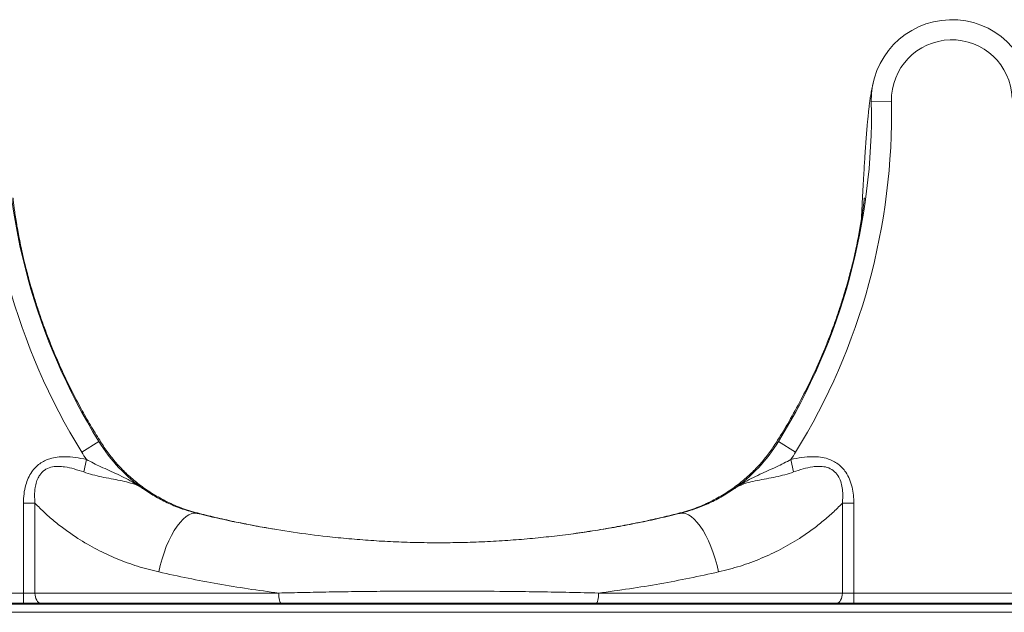
# Model space of a CAD drawing. Units: millimetres. Extents: x 769 to 28165, y -1839 to 9066.
# Drawn here: x 8119 to 8608, y 6529 to 6824 of the extents above; entities that cross this region are included whole.
import ezdxf

# ---------------------------------------------------------------- set-up
doc = ezdxf.new("R2010")
doc.units = ezdxf.units.MM

msp = doc.modelspace()

# ---------------------------------------------------------------- linework, layer by layer
at = {"color": 7, "linetype": 'Continuous', "lineweight": 15}
for p, q in [((8541.78, 6783.09), (8551.78, 6783.28)), ((8149.37, 6608.91), (8157.89, 6614.15)), ((8495.66, 6614.15), (8504.17, 6608.91)), ((8151.71, 6605.31), (8150.37, 6599.04)), ((8503.17, 6599.04), (8501.84, 6605.31)), ((8120.44, 6583.52), (8126.17, 6583.52)), ((8120.44, 6538.86), (8120.44, 6583.52)), ((8126.17, 6583.52), (8126.17, 6538.86)), ((8527.38, 6538.86), (8527.38, 6583.52)), ((8527.38, 6583.52), (8533.11, 6583.52)), ((8533.11, 6583.52), (8533.11, 6538.86)), ((8003.02, 6538.86), (8120.44, 6538.86)), ((8120.44, 6538.86), (8126.17, 6538.86)), ((8120.44, 6538.86), (8120.44, 6533.86)), ((8126.17, 6538.86), (8247.33, 6538.86)), ((8406.21, 6538.86), (8527.38, 6538.86)), ((8527.38, 6538.86), (8533.11, 6538.86)), ((8533.11, 6533.86), (8533.11, 6538.86)), ((8533.11, 6538.86), (8650.53, 6538.86)), ((8777.44, 6533.29), (7872.11, 6533.29)), ((8120.44, 6533.86), (8003.02, 6533.86)), ((8129.03, 6533.86), (8120.44, 6533.86)), ((8248.47, 6533.86), (8129.03, 6533.86)), ((8524.51, 6533.86), (8405.08, 6533.86)), ((8533.11, 6533.86), (8524.51, 6533.86)), ((8650.53, 6533.86), (8533.11, 6533.86))]:
    msp.add_line(p, q, dxfattribs=at)
at = {"color": 8, "linetype": 'Continuous', "lineweight": 15}
for p, q in [((8136.19, 6533.29), (8135.67, 6533.86)), ((8517.87, 6533.86), (8517.33, 6533.29)), ((8775.77, 6529.29), (7873.77, 6529.29))]:
    msp.add_line(p, q, dxfattribs=at)
at = {"color": 7, "linetype": 'Continuous', "lineweight": 15, "flags": 128}
for points in [[(8187.67, 6549.35), (8188.41, 6552.59), (8189.3, 6555.8), (8190.31, 6558.92), (8191.44, 6561.93), (8192.67, 6564.78), (8193.98, 6567.44), (8195.36, 6569.88), (8196.8, 6572.06), (8198.27, 6573.96), (8199.75, 6575.57), (8201.24, 6576.84), (8202.7, 6577.78), (8204.12, 6578.37), (8205.49, 6578.6), (8206.79, 6578.47)], [(8465.88, 6549.35), (8465.13, 6552.59), (8464.24, 6555.8), (8463.23, 6558.92), (8462.1, 6561.93), (8460.88, 6564.78), (8459.56, 6567.44), (8458.18, 6569.88), (8456.75, 6572.06), (8455.28, 6573.96), (8453.79, 6575.57), (8452.31, 6576.84), (8450.85, 6577.78), (8449.42, 6578.37), (8448.05, 6578.6), (8446.76, 6578.47)], [(8126.17, 6538.86), (8126.22, 6537.89), (8126.39, 6536.95), (8126.65, 6536.09), (8127.01, 6535.33), (8127.44, 6534.71), (8127.94, 6534.24), (8128.47, 6533.96), (8129.03, 6533.86)], [(8247.33, 6538.86), (8247.36, 6537.89), (8247.42, 6536.95), (8247.53, 6536.09), (8247.67, 6535.33), (8247.84, 6534.71), (8248.03, 6534.24), (8248.25, 6533.96), (8248.47, 6533.86)], [(8406.21, 6538.86), (8406.19, 6537.89), (8406.12, 6536.95), (8406.02, 6536.09), (8405.88, 6535.33), (8405.71, 6534.71), (8405.51, 6534.24), (8405.3, 6533.96), (8405.08, 6533.86)], [(8524.51, 6533.86), (8525.07, 6533.96), (8525.61, 6534.24), (8526.1, 6534.71), (8526.54, 6535.33), (8526.9, 6536.09), (8527.16, 6536.95), (8527.32, 6537.89), (8527.38, 6538.86)]]:
    msp.add_lwpolyline(points, dxfattribs=at)
at = {"color": 7, "linetype": 'Continuous', "lineweight": 15}
for centre, radius, start, end in [((8581.77, 6783.86), 40, 2, 181.1125), ((8581.77, 6783.86), 30, 2, 181.1125), ((8422.13, 6777.06), 320.43, 178.8875, 211.6535), ((8422.13, 6777.06), 310.43, 178.8875, 211.6535), ((8231.41, 6777.06), 310.43, 328.3465, 1.1125), ((8231.41, 6777.06), 320.43, 328.3465, 1.1125), ((8225.99, 6656.14), 80, 211.6535, 235.1587), ((8427.56, 6656.14), 80, 304.8413, 328.3465), ((8225.99, 6656.14), 90, 211.6535, 214.3812), ((8427.56, 6656.14), 90, 325.6188, 328.3465)]:
    msp.add_arc(centre, radius, start, end, dxfattribs=at)
for points, knots in [([(8543, 6793.69), (8542.76, 6792.74), (8542.31, 6790.94), (8541.75, 6788.08), (8541.29, 6785.28), (8540.93, 6782.7), (8540.64, 6780.3), (8540.4, 6778.18), (8540.21, 6776.37), (8540.06, 6774.85), (8539.92, 6773.39), (8539.78, 6771.91), (8539.64, 6770.25), (8539.48, 6768.4), (8539.32, 6766.34), (8539.15, 6764.15), (8538.97, 6761.68), (8538.77, 6758.78), (8538.53, 6755.32), (8538.28, 6751.24), (8537.99, 6746.46), (8537.68, 6740.99), (8537.36, 6734.79), (8537.08, 6729.23), (8536.9, 6725.6), (8536.85, 6724.42)], [0, 0, 0, 0, 0.071479, 0.136092, 0.193888, 0.244866, 0.289419, 0.327683, 0.357991, 0.383243, 0.407626, 0.432003, 0.456376, 0.487387, 0.518389, 0.54938, 0.583095, 0.622625, 0.66712, 0.717242, 0.773002, 0.83441, 0.898012, 0.96674, 1, 1, 1, 1]), ([(8245.34, 6570.61), (8243.28, 6570.95), (8238.05, 6571.8), (8229.72, 6573.43), (8220.4, 6575.39), (8211.35, 6577.52), (8202.64, 6579.7), (8194.63, 6582.77), (8187.39, 6586.42), (8180.92, 6590.52), (8175.24, 6594.9), (8170.3, 6599.43), (8165.94, 6604.14), (8161.92, 6609.2), (8157.93, 6615.31), (8153.61, 6622.44), (8148.94, 6630.68), (8144.28, 6639.57), (8139.76, 6648.98), (8136.02, 6657.52), (8132.98, 6665.05), (8130.56, 6671.46), (8128.3, 6677.91), (8126.29, 6684.09), (8124.59, 6689.69), (8123.23, 6694.48), (8122.16, 6698.48), (8121.34, 6701.74), (8120.64, 6704.63), (8119.97, 6707.53), (8119.16, 6711.18), (8118.33, 6715.22), (8117.54, 6719.4), (8116.87, 6723.25), (8116.3, 6726.85), (8115.83, 6730.16), (8115.51, 6732.62), (8115.34, 6734.08), (8115.24, 6735), (8115.21, 6735.31), (8115.21, 6735.3), (8115.21, 6735.29)], [0, 0, 0, 0, 0.02395, 0.06088, 0.09759, 0.133453, 0.168012, 0.200909, 0.23209, 0.261509, 0.289129, 0.314929, 0.338972, 0.363478, 0.389473, 0.423018, 0.459335, 0.498189, 0.538234, 0.579195, 0.605205, 0.631487, 0.658001, 0.683744, 0.706241, 0.725398, 0.741262, 0.7544, 0.764691, 0.777082, 0.790982, 0.81126, 0.830884, 0.85128, 0.874416, 0.899881, 0.925221, 0.949773, 0.970966, 0.990011, 1, 1, 1, 1]), ([(8538.33, 6735.29), (8538.33, 6735.3), (8538.33, 6735.31), (8538.3, 6735), (8538.2, 6734.08), (8538.03, 6732.62), (8537.72, 6730.16), (8537.24, 6726.85), (8536.67, 6723.25), (8536, 6719.4), (8535.21, 6715.22), (8534.38, 6711.18), (8533.58, 6707.53), (8532.9, 6704.63), (8532.2, 6701.74), (8531.38, 6698.48), (8530.31, 6694.48), (8528.95, 6689.69), (8527.26, 6684.09), (8525.25, 6677.91), (8522.98, 6671.46), (8520.56, 6665.05), (8517.19, 6656.7), (8512.72, 6646.62), (8507.01, 6635.12), (8501.18, 6624.54), (8496.03, 6615.95), (8491.62, 6609.2), (8487.6, 6604.14), (8483.24, 6599.43), (8478.3, 6594.9), (8472.62, 6590.52), (8466.16, 6586.42), (8458.91, 6582.77), (8450.9, 6579.7), (8442.2, 6577.51), (8433.14, 6575.4), (8423.83, 6573.42), (8413.81, 6571.51), (8403.71, 6569.78), (8396.74, 6568.8), (8393.53, 6568.34)], [0, 0, 0, 0, 0.009451, 0.027472, 0.047525, 0.070755, 0.094732, 0.118826, 0.140717, 0.160016, 0.178583, 0.197771, 0.210922, 0.222647, 0.232384, 0.244815, 0.259825, 0.277951, 0.299238, 0.323596, 0.348683, 0.373551, 0.398161, 0.446475, 0.493392, 0.537586, 0.577667, 0.602263, 0.625451, 0.6482, 0.672611, 0.698745, 0.726581, 0.756084, 0.787211, 0.81991, 0.853844, 0.888578, 0.923521, 0.964774, 1, 1, 1, 1]), ([(8120.44, 6583.52), (8120.49, 6585.06), (8120.58, 6588.13), (8121.43, 6592.33), (8122.76, 6596.02), (8124.38, 6598.94), (8126.33, 6601.34), (8128.48, 6603.23), (8130.94, 6604.69), (8133.86, 6605.82), (8137.2, 6606.5), (8141.46, 6606.73), (8146.34, 6606.36), (8149.92, 6605.66), (8151.71, 6605.31)], [0, 0, 0, 0, 0.100284, 0.200432, 0.277873, 0.355188, 0.417189, 0.479149, 0.540959, 0.602822, 0.682347, 0.762032, 0.880915, 1, 1, 1, 1]), ([(8501.84, 6605.31), (8503.61, 6605.66), (8507.19, 6606.35), (8512.09, 6606.73), (8516.49, 6606.49), (8519.92, 6605.76), (8522.87, 6604.56), (8525.26, 6603.07), (8527.38, 6601.17), (8529.37, 6598.65), (8531.09, 6595.4), (8532.3, 6591.54), (8532.99, 6587.54), (8533.07, 6584.87), (8533.11, 6583.52)], [0, 0, 0, 0, 0.1180976, 0.2372778, 0.3199847, 0.4045461, 0.4649602, 0.5270345, 0.587315, 0.6493537, 0.7359395, 0.8255463, 0.9121346, 1, 1, 1, 1]), ([(8150.37, 6599.04), (8148.82, 6599.57), (8145.71, 6600.62), (8141.53, 6601.58), (8137.88, 6601.91), (8134.72, 6601.7), (8132.35, 6600.87), (8130.17, 6599.46), (8128.95, 6598.16), (8127.7, 6596.15), (8126.84, 6594.12), (8126.13, 6591), (8125.85, 6587.42), (8126.06, 6584.83), (8126.17, 6583.52)], [0, 0, 0, 0, 0.129445, 0.259842, 0.338034, 0.418149, 0.50843, 0.531678, 0.621973, 0.644819, 0.718346, 0.794531, 0.896246, 1, 1, 1, 1]), ([(8151.71, 6605.31), (8152.88, 6604.66), (8155.24, 6603.35), (8159.06, 6601.54), (8163.07, 6599.75), (8167.29, 6597.85), (8171.47, 6595.82), (8175.85, 6593.4), (8178.72, 6591.56), (8180.27, 6590.49), (8180.28, 6590.48)], [0, 0, 0, 0, 0.11787, 0.236838, 0.374165, 0.512668, 0.663143, 0.814407, 0.99845, 1, 1, 1, 1]), ([(8473.26, 6590.48), (8473.28, 6590.49), (8474.82, 6591.56), (8477.69, 6593.4), (8482.07, 6595.81), (8486.24, 6597.84), (8490.46, 6599.75), (8494.46, 6601.53), (8498.3, 6603.35), (8500.65, 6604.66), (8501.84, 6605.31)], [0, 0, 0, 0, 0.00155, 0.185593, 0.336112, 0.487332, 0.624714, 0.763162, 0.881054, 1, 1, 1, 1]), ([(8527.38, 6583.52), (8527.48, 6584.65), (8527.67, 6586.92), (8527.5, 6590.29), (8526.9, 6593.55), (8525.7, 6596.63), (8524.17, 6598.68), (8522.21, 6600.32), (8520.6, 6601.11), (8518.21, 6601.72), (8515.8, 6601.93), (8512.06, 6601.58), (8507.82, 6600.63), (8504.72, 6599.57), (8503.17, 6599.04)], [0, 0, 0, 0, 0.089759, 0.179428, 0.265346, 0.350905, 0.437808, 0.462784, 0.551895, 0.574884, 0.657678, 0.740858, 0.870302, 1, 1, 1, 1]), ([(8180.28, 6590.48), (8180.27, 6590.48), (8179.09, 6591.31), (8176.74, 6592.57), (8172.77, 6593.89), (8168.58, 6594.83), (8164, 6595.67), (8159.36, 6596.56), (8154.74, 6597.62), (8151.84, 6598.57), (8150.37, 6599.04)], [0, 0, 0, 0, 0.001642, 0.169188, 0.310226, 0.454501, 0.594121, 0.73732, 0.867425, 1, 1, 1, 1]), ([(8503.17, 6599.04), (8501.73, 6598.58), (8498.83, 6597.63), (8494.25, 6596.57), (8489.59, 6595.67), (8485.04, 6594.84), (8480.81, 6593.9), (8476.83, 6592.58), (8474.46, 6591.31), (8473.28, 6590.48), (8473.26, 6590.48)], [0, 0, 0, 0, 0.130154, 0.262679, 0.402317, 0.545498, 0.686468, 0.830812, 0.998358, 1, 1, 1, 1]), ([(8180.28, 6590.48), (8182.26, 6589.17), (8186.22, 6586.56), (8192.67, 6583.3), (8199.49, 6580.49), (8204.35, 6579.15), (8206.79, 6578.47)], [0, 0, 0, 0, 0.246234, 0.493853, 0.746062, 1, 1, 1, 1]), ([(8446.76, 6578.47), (8449.12, 6579.12), (8453.86, 6580.43), (8460.63, 6583.18), (8467.16, 6586.46), (8471.23, 6589.13), (8473.26, 6590.48)], [0, 0, 0, 0, 0.245958, 0.493577, 0.746028, 1, 1, 1, 1]), ([(8187.67, 6549.35), (8184.13, 6550.24), (8177.05, 6552.02), (8166.81, 6555.81), (8156.91, 6560.41), (8148.6, 6565.22), (8141.81, 6569.84), (8136.35, 6574.05), (8131.1, 6578.57), (8127.81, 6581.87), (8126.17, 6583.52)], [0, 0, 0, 0, 0.150425, 0.300857, 0.455266, 0.609676, 0.706718, 0.803759, 0.901881, 1, 1, 1, 1]), ([(8527.38, 6583.52), (8525.75, 6581.89), (8522.51, 6578.62), (8517.28, 6574.12), (8511.8, 6569.89), (8505.04, 6565.29), (8496.88, 6560.55), (8487.08, 6555.96), (8476.77, 6552.1), (8469.51, 6550.27), (8465.88, 6549.35)], [0, 0, 0, 0, 0.097026, 0.194055, 0.292189, 0.390324, 0.540779, 0.691234, 0.84562, 1, 1, 1, 1]), ([(8206.79, 6578.47), (8211.88, 6577.26), (8222.09, 6574.83), (8238.05, 6571.71), (8254.46, 6569.02), (8269.26, 6567.12), (8282.18, 6565.82), (8293.14, 6564.96), (8304.19, 6564.33), (8315.41, 6563.95), (8326.74, 6563.82), (8338.21, 6563.95), (8349.68, 6564.34), (8360.99, 6564.99), (8372.09, 6565.88), (8382.98, 6566.99), (8393.79, 6568.34), (8404.59, 6569.92), (8415.31, 6571.72), (8425.97, 6573.77), (8436.48, 6576), (8443.33, 6577.65), (8446.76, 6578.47)], [0, 0, 0, 0, 0.06838, 0.137021, 0.20651, 0.276305, 0.320586, 0.364865, 0.409494, 0.454122, 0.499873, 0.545624, 0.591769, 0.637915, 0.682326, 0.726737, 0.771489, 0.816241, 0.862016, 0.907792, 0.953896, 1, 1, 1, 1]), ([(8247.33, 6538.86), (8242.24, 6539.54), (8232.05, 6540.91), (8217.02, 6543.4), (8202.17, 6546.17), (8192.5, 6548.29), (8187.67, 6549.35)], [0, 0, 0, 0, 0.248489, 0.497588, 0.748499, 1, 1, 1, 1]), ([(8465.88, 6549.35), (8461.1, 6548.3), (8451.53, 6546.21), (8436.74, 6543.43), (8421.65, 6540.93), (8411.36, 6539.55), (8406.21, 6538.86)], [0, 0, 0, 0, 0.248532, 0.49763, 0.748504, 1, 1, 1, 1]), ([(8247.33, 6538.86), (8251.47, 6538.96), (8259.74, 6539.16), (8272.31, 6539.4), (8284.97, 6539.59), (8300.53, 6539.77), (8319.14, 6539.88), (8340.79, 6539.86), (8360.21, 6539.7), (8377.21, 6539.47), (8391.8, 6539.2), (8401.41, 6538.98), (8406.21, 6538.86)], [0, 0, 0, 0, 0.079336, 0.158677, 0.238517, 0.318361, 0.451325, 0.587492, 0.723653, 0.815762, 0.907911, 1, 1, 1, 1]), ([(8405.08, 6533.86), (8400.76, 6533.86), (8392.13, 6533.86), (8379.01, 6533.86), (8365.8, 6533.86), (8352.42, 6533.86), (8338.93, 6533.86), (8325.33, 6533.86), (8311.7, 6533.86), (8298.45, 6533.86), (8285.61, 6533.86), (8273.17, 6533.86), (8260.77, 6533.86), (8252.57, 6533.86), (8248.47, 6533.86)], [0, 0, 0, 0, 0.083952, 0.167908, 0.252431, 0.336957, 0.422986, 0.509015, 0.595478, 0.681939, 0.761178, 0.840517, 0.920193, 1, 1, 1, 1])]:
    msp.add_open_spline(points, degree=3, knots=knots, dxfattribs=at)
at = {"color": 8, "linetype": 'Continuous', "lineweight": 15}
for points, knots in [([(8138.31, 6533.86), (8138.29, 6533.86), (8138.22, 6533.86), (8138.12, 6533.83), (8138.14, 6533.73), (8138.34, 6533.56), (8138.53, 6533.41), (8138.74, 6533.3), (8138.76, 6533.29)], [0, 0, 0, 0, 0.0492242, 0.2331261, 0.4937029, 0.6719445, 0.9678343, 1, 1, 1, 1]), ([(8515.24, 6533.86), (8515.3, 6533.86), (8515.42, 6533.84), (8515.4, 6533.73), (8515.21, 6533.56), (8514.99, 6533.4), (8514.83, 6533.32), (8514.78, 6533.29)], [0, 0, 0, 0, 0.262286, 0.448513, 0.7452, 0.91902, 1, 1, 1, 1])]:
    msp.add_open_spline(points, degree=3, knots=knots, dxfattribs=at)

doc.saveas('drawing.dxf')
